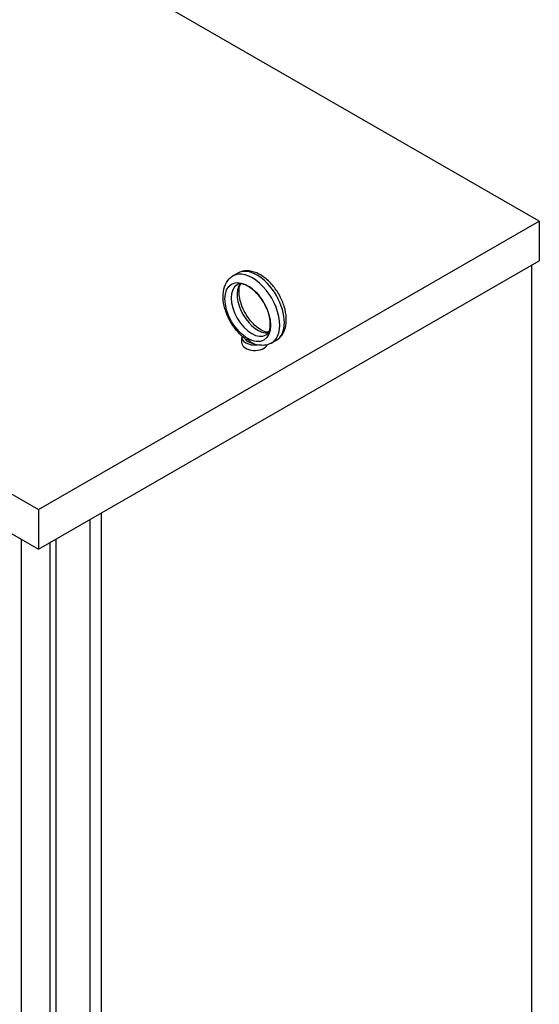
# Model space of a CAD drawing. Units: inches. Extents: x -14 to 208, y -102 to 28.
# Drawn here: x 196 to 206, y -10 to 9 of the extents above; entities that cross this region are included whole.
import ezdxf

# ---------------------------------------------------------------- set-up
doc = ezdxf.new("R2010")
doc.units = ezdxf.units.IN
doc.header["$MEASUREMENT"] = 0

msp = doc.modelspace()

# ---------------------------------------------------------------- linework, layer by layer
for p, q in [((205.813, 4.963), (184.447, 17.266)), ((174.738, 11.676), (196.104, -0.628)), ((174.738, 10.91), (196.104, -1.394)), ((196.104, -0.628), (205.813, 4.963)), ((205.813, 4.963), (205.813, 4.197)), ((196.104, -1.394), (205.813, 4.197)), ((205.66, 4.109), (205.66, -16.529)), ((199.967, 3.954), (199.875, 3.901)), ((200.047, 2.601), (200.047, 2.707)), ((200.716, 2.654), (200.624, 2.601)), ((196.104, -0.628), (196.104, -1.394)), ((197.322, -0.692), (197.322, -29.271)), ((197.102, -0.819), (197.102, -14.438)), ((195.768, -1.2), (195.768, -27.918)), ((196.328, -1.265), (196.328, -14.782)), ((196.438, -1.201), (196.438, -14.718))]:
    msp.add_line(p, q)
for centre, major_axis, ratio, start_param, end_param in [((200.25, 3.251), (0.374, -0.65), 0.578093, 0, 3.141593), ((200.342, 3.304), (-0.374, 0.65), 0.578093, 3.141593, 6.283185), ((200.238, 3.244), (0.281, -0.487), 0.578093, 3.141593, 6.283185), ((200.353, 3.311), (-0.281, 0.487), 0.578093, 0.235138, 2.906455), ((200.297, 2.707), (-0.25, 0), 0.575862, 6.114765, 8.06778), ((200.297, 2.707), (-0.19, 0), 0.575862, 0.242922, 1.327874), ((200.297, 2.601), (-0.25, 0), 0.575862, 0, 2.905359)]:
    msp.add_ellipse(centre, major_axis=major_axis, ratio=ratio, start_param=start_param, end_param=end_param)
msp.add_ellipse((200.161, 3.2), major_axis=(-0.312, 0.542), ratio=0.578093)
for points, knots in [([(200.106, 2.686), (200.047, 2.731), (199.991, 2.785), (199.89, 2.907), (199.845, 2.975), (199.771, 3.116), (199.74, 3.19), (199.698, 3.338), (199.685, 3.413), (199.681, 3.557), (199.689, 3.627), (199.73, 3.749), (199.761, 3.803), (199.825, 3.867), (199.849, 3.886), (199.875, 3.901)], [1.724912, 1.724912, 1.724912, 1.724912, 2.073596, 2.073596, 2.418447, 2.418447, 2.761766, 2.761766, 3.108058, 3.108058, 3.455968, 3.455968, 3.77188, 3.77188, 3.928925, 3.928925, 3.928925, 3.928925]), ([(200.716, 2.654), (200.757, 2.678), (200.793, 2.711), (200.852, 2.79), (200.874, 2.838), (200.905, 2.95), (200.911, 3.016), (200.904, 3.156), (200.891, 3.232), (200.845, 3.381), (200.814, 3.455), (200.737, 3.596), (200.691, 3.662), (200.59, 3.781), (200.534, 3.834), (200.414, 3.921), (200.351, 3.955), (200.224, 3.997), (200.159, 4.005), (200.051, 3.991), (200.007, 3.977), (199.967, 3.954)], [5.495853, 5.495853, 5.495853, 5.495853, 5.742643, 5.742643, 6.014073, 6.014073, 6.337592, 6.337592, 6.685842, 6.685842, 7.031839, 7.031839, 7.375108, 7.375108, 7.720224, 7.720224, 8.068941, 8.068941, 8.399693, 8.399693, 8.637446, 8.637446, 8.637446, 8.637446]), ([(200.519, 2.757), (200.534, 2.766), (200.548, 2.779), (200.576, 2.824), (200.589, 2.858), (200.6, 2.94), (200.6, 2.983), (200.59, 3.078), (200.579, 3.13), (200.544, 3.237), (200.521, 3.292), (200.465, 3.399), (200.432, 3.45), (200.36, 3.544), (200.32, 3.586), (200.242, 3.656), (200.202, 3.684), (200.128, 3.724), (200.093, 3.737), (200.033, 3.749), (200.008, 3.748), (199.977, 3.741), (199.966, 3.737), (199.957, 3.732)], [5.495853, 5.495853, 5.495853, 5.495853, 5.796761, 5.796761, 6.137678, 6.137678, 6.421087, 6.421087, 6.707799, 6.707799, 7.000969, 7.000969, 7.297259, 7.297259, 7.592315, 7.592315, 7.881973, 7.881973, 8.165283, 8.165283, 8.459666, 8.459666, 8.637446, 8.637446, 8.637446, 8.637446]), ([(200.566, 2.808), (200.54, 2.809), (200.507, 2.815), (200.435, 2.845), (200.397, 2.866), (200.32, 2.923), (200.281, 2.959), (200.206, 3.042), (200.17, 3.09), (200.106, 3.192), (200.078, 3.246), (200.033, 3.356), (200.016, 3.411), (199.996, 3.514), (199.991, 3.563), (199.994, 3.647), (200, 3.683), (200.014, 3.725), (200.02, 3.737), (200.025, 3.747)], [1.124669, 1.124669, 1.124669, 1.124669, 1.429157, 1.429157, 1.712565, 1.712565, 1.999277, 1.999277, 2.292447, 2.292447, 2.588737, 2.588737, 2.883794, 2.883794, 3.173452, 3.173452, 3.456761, 3.456761, 3.591587, 3.591587, 3.591587, 3.591587]), ([(200.106, 2.686), (200.107, 2.685), (200.108, 2.684), (200.11, 2.683), (200.112, 2.682), (200.113, 2.681)], [-0.26032402, -0.26032402, -0.26032402, -0.26032402, -0.25001615, -0.25001615, -0.2355735, -0.2355735, -0.2355735, -0.2355735]), ([(200.113, 2.681), (200.116, 2.678), (200.121, 2.677), (200.133, 2.676), (200.139, 2.676), (200.148, 2.675), (200.152, 2.675), (200.158, 2.673), (200.159, 2.672), (200.163, 2.67), (200.165, 2.669), (200.169, 2.666), (200.171, 2.664), (200.183, 2.655), (200.193, 2.644), (200.218, 2.623), (200.234, 2.611), (200.252, 2.601)], [-1.0740077, -1.0740077, -1.0740077, -1.0740077, -0.9542587, -0.9542587, -0.8450245, -0.8450245, -0.7703808, -0.7703808, -0.7331287, -0.7331287, -0.7016511, -0.7016511, -0.6557063, -0.6557063, -0.4969687, -0.4969687, -0.3349644, -0.3349644, -0.3349644, -0.3349644]), ([(200.252, 2.601), (200.253, 2.6), (200.255, 2.599), (200.285, 2.586), (200.315, 2.575), (200.345, 2.568), (200.345, 2.568), (200.345, 2.568)], [0.2355735, 0.2355735, 0.2355735, 0.2355735, 0.2500161, 0.2500161, 0.5000323, 0.5000323, 0.5014502, 0.5014502, 0.5014502, 0.5014502]), ([(200.624, 2.601), (200.607, 2.592), (200.59, 2.584), (200.554, 2.57), (200.535, 2.565), (200.498, 2.558), (200.479, 2.556), (200.441, 2.555), (200.421, 2.556), (200.383, 2.56), (200.364, 2.563), (200.345, 2.568)], [0.7873319, 0.7873319, 0.7873319, 0.7873319, 0.8869, 0.8869, 0.9864682, 0.9864682, 1.0860363, 1.0860363, 1.1856045, 1.1856045, 1.2851726, 1.2851726, 1.2851726, 1.2851726])]:
    msp.add_open_spline(points, degree=3, knots=knots)

doc.saveas('drawing.dxf')
